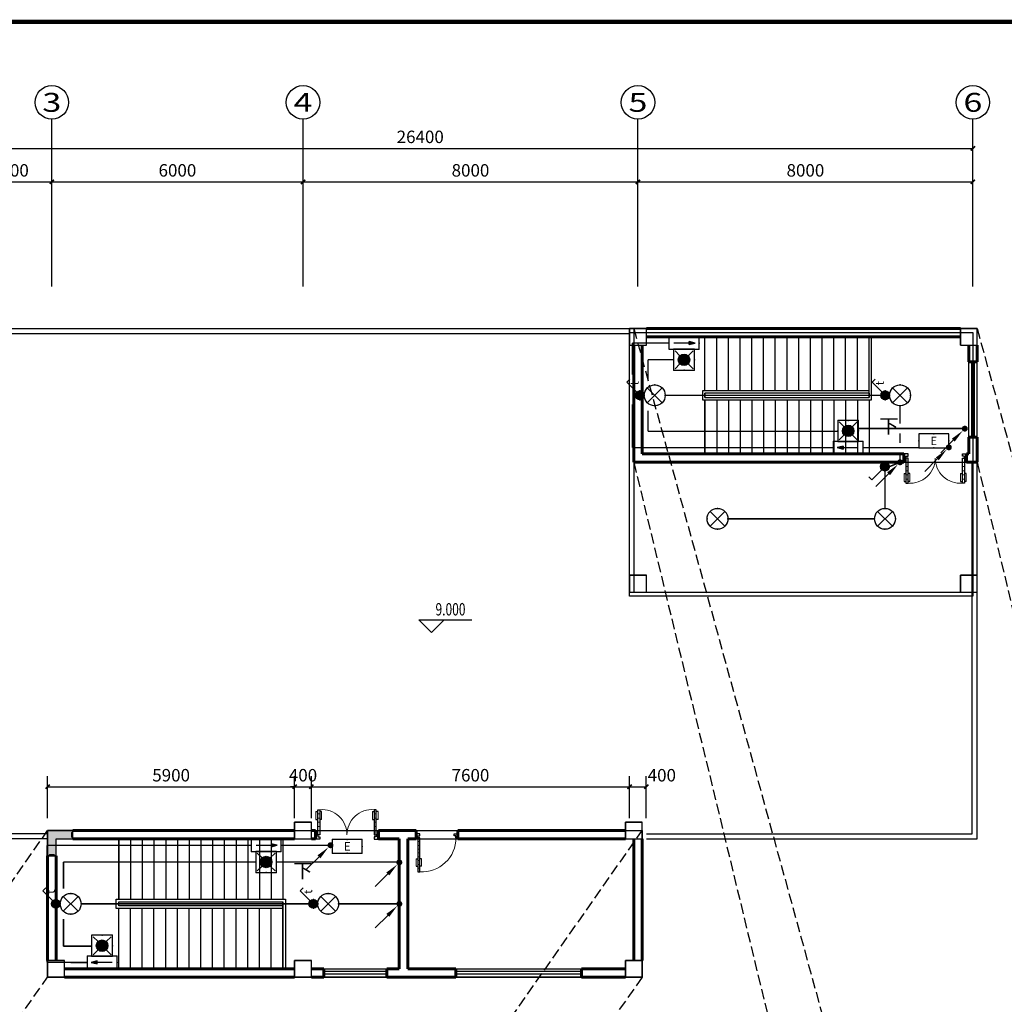
# Model space of a CAD drawing. Extents: x 881396 to 2188473, y 250936 to 1613514.
# Drawn here: x 913745 to 937262, y 418353 to 441878 of the extents above; entities that cross this region are included whole.
import ezdxf
from ezdxf.enums import TextEntityAlignment as Align

# ---------------------------------------------------------------- set-up
doc = ezdxf.new("R2010")
doc.units = 0
doc.header["$LTSCALE"] = 1000
doc.header["$MEASUREMENT"] = 0
doc.linetypes.add('CENTER2', pattern=[1.125, 0.75, -0.125, 0.125, -0.125])
doc.linetypes.add('DASH', pattern=[0.35, 0.25, -0.1])
for name, color, linetype in [('AXIS', 3, 'Continuous'), ('AXIS_TEXT', 7, 'Continuous'), ('COLUMN', 9, 'Continuous'), ('DIM_ELEV', 3, 'Continuous'), ('DIM_SYMB', 3, 'Continuous'), ('EQUIP-照明', 3, 'Continuous'), ('LWIRE', 4, 'Continuous'), ('PUB_DIM', 3, 'Continuous'), ('PUB_HATCH', 8, 'Continuous'), ('PUB_TITLE', 4, 'Continuous'), ('STAIR', 2, 'Continuous'), ('TEL_TEXT', 7, 'Continuous'), ('WINDOW', 4, 'Continuous'), ('WIRE-应急', 4, 'CENTER2'), ('WIRE-照明', 1, 'Continuous'), ('图层1', 7, 'Continuous')]:
    doc.layers.add(name, color=color, linetype=linetype)
doc.layers.add('WALL', color=9, linetype='Continuous', lineweight=60)
doc.styles.add('_TCH_AXIS', font='COMPLEX', dxfattribs={"bigfont": 'GBCBIG'})
doc.styles.add('_TCH_DIM', font='SIMPLEX', dxfattribs={"bigfont": 'GBCBIG'})
doc.styles.add('_TCH_DIM_T3', font='SIMPLEX', dxfattribs={"width": 0.705882, "bigfont": 'GBCBIG'})
doc.styles.add('_TEL_DIM', font='SIMPLEX', dxfattribs={"width": 0.8, "height": 3.5, "bigfont": 'HZTXT'})
doc.styles.add('COMPLEX', font='COMPLEX')
doc.styles.get("Standard").update_dxf_attribs({"font": 'gbenor.shx', "bigfont": 'gbcbig.shx'})
doc.dimstyles.new('_TCH_ARCH&&100', dxfattribs={"dimtxt": 297.5, "dimasz": 100, "dimexe": 250, "dimexo": 300, "dimgap": 126.25, "dimtad": 1, "dimdec": 0, "dimzin": 0, "dimdsep": 46, "dimtxsty": '_TCH_DIM_T3', "dimblk": 'ARCHTICK', "dimcen": 0.09, "dimclrt": 7, "dimazin": 2, "dimtfac": 1, "dimtdec": 0, "dimtix": 1, "dimtmove": 2, "dimatfit": 3, "dimfxl": 1, "dimtolj": 1, "dimtzin": 0, "dimarcsym": 0})

# ---------------------------------------------------------------- blocks, each defined once
blk = doc.blocks.new('_ArchTick')
at = {"color": 0, "linetype": 'ByBlock', "const_width": 0.4}
blk.add_lwpolyline([(-0.5, -0.5), (0.5, 0.5)], dxfattribs=at)
blk = doc.blocks.new('*D341')
at = {"layer": 'Defpoints', "color": 0}
for p in [(920312, 423551), (914412, 422503), (920312, 422503)]:
    blk.add_point(p, dxfattribs=at)
at = {"layer": 'PUB_DIM', "color": 0, "lineweight": -2}
for p, q in [((914412, 422803), (914412, 423801)), ((920312, 422803), (920312, 423801)), ((914412, 423551), (920312, 423551))]:
    blk.add_line(p, q, dxfattribs=at)
at = {"layer": 'PUB_DIM', "color": 0, "lineweight": -2, "xscale": 100, "yscale": 100, "zscale": 100, "rotation": 180}
blk.add_blockref('_ArchTick', (914412, 423551), dxfattribs=at)
at = {"layer": 'PUB_DIM', "color": 0, "lineweight": -2, "xscale": 100, "yscale": 100, "zscale": 100}
blk.add_blockref('_ArchTick', (920312, 423551), dxfattribs=at)
at = {"layer": 'PUB_DIM', "color": 7, "insert": (917362, 423826), "char_height": 297.5, "attachment_point": 5, "style": '_TCH_DIM_T3'}
blk.add_mtext('\\A1;5900', dxfattribs=at)
blk = doc.blocks.new('*D342')
at = {"layer": 'Defpoints', "color": 0}
for p in [(920712, 423551), (920312, 422503), (920712, 422503)]:
    blk.add_point(p, dxfattribs=at)
at = {"layer": 'PUB_DIM', "color": 0, "lineweight": -2}
for p, q in [((920312, 422803), (920312, 423801)), ((920712, 422803), (920712, 423801)), ((920312, 423551), (920212, 423551)), ((920312, 423551), (920712, 423551)), ((920712, 423551), (920812, 423551))]:
    blk.add_line(p, q, dxfattribs=at)
at = {"layer": 'PUB_DIM', "color": 0, "lineweight": -2, "xscale": 100, "yscale": 100, "zscale": 100}
blk.add_blockref('_ArchTick', (920312, 423551), dxfattribs=at)
at = {"layer": 'PUB_DIM', "color": 0, "lineweight": -2, "xscale": 100, "yscale": 100, "zscale": 100, "rotation": 180}
blk.add_blockref('_ArchTick', (920712, 423551), dxfattribs=at)
at = {"layer": 'PUB_DIM', "color": 7, "insert": (920512, 423826), "char_height": 297.5, "attachment_point": 5, "style": '_TCH_DIM_T3'}
blk.add_mtext('\\A1;400', dxfattribs=at)
blk = doc.blocks.new('*D343')
at = {"layer": 'Defpoints', "color": 0}
for p in [(928312, 423551), (920712, 422503), (928312, 422503)]:
    blk.add_point(p, dxfattribs=at)
at = {"layer": 'PUB_DIM', "color": 0, "lineweight": -2}
for p, q in [((920712, 422803), (920712, 423801)), ((928312, 422803), (928312, 423801)), ((920712, 423551), (928312, 423551))]:
    blk.add_line(p, q, dxfattribs=at)
at = {"layer": 'PUB_DIM', "color": 0, "lineweight": -2, "xscale": 100, "yscale": 100, "zscale": 100, "rotation": 180}
blk.add_blockref('_ArchTick', (920712, 423551), dxfattribs=at)
at = {"layer": 'PUB_DIM', "color": 0, "lineweight": -2, "xscale": 100, "yscale": 100, "zscale": 100}
blk.add_blockref('_ArchTick', (928312, 423551), dxfattribs=at)
at = {"layer": 'PUB_DIM', "color": 7, "insert": (924512, 423826), "char_height": 297.5, "attachment_point": 5, "style": '_TCH_DIM_T3'}
blk.add_mtext('\\A1;7600', dxfattribs=at)
blk = doc.blocks.new('*D344')
at = {"layer": 'Defpoints', "color": 0}
for p in [(928712, 423551), (928312, 422503), (928712, 422503)]:
    blk.add_point(p, dxfattribs=at)
at = {"layer": 'PUB_DIM', "color": 0, "lineweight": -2}
for p, q in [((928312, 422803), (928312, 423801)), ((928712, 422803), (928712, 423801)), ((928312, 423551), (928712, 423551))]:
    blk.add_line(p, q, dxfattribs=at)
at = {"layer": 'PUB_DIM', "color": 0, "lineweight": -2, "xscale": 100, "yscale": 100, "zscale": 100, "rotation": 180}
blk.add_blockref('_ArchTick', (928312, 423551), dxfattribs=at)
at = {"layer": 'PUB_DIM', "color": 0, "lineweight": -2, "xscale": 100, "yscale": 100, "zscale": 100}
blk.add_blockref('_ArchTick', (928712, 423551), dxfattribs=at)
at = {"layer": 'PUB_DIM', "color": 7, "insert": (929082, 423826), "char_height": 297.5, "attachment_point": 5, "style": '_TCH_DIM_T3'}
blk.add_mtext('\\A1;400', dxfattribs=at)
blk = doc.blocks.new('*D356')
at = {"layer": 'AXIS', "color": 0, "lineweight": -2}
for p, q in [((912512, 435803), (912512, 438253)), ((914512, 435803), (914512, 438253)), ((912512, 438003), (914512, 438003))]:
    blk.add_line(p, q, dxfattribs=at)
at = {"layer": 'Defpoints', "color": 0}
for p in [(914512, 438003), (912512, 435503), (914512, 435503)]:
    blk.add_point(p, dxfattribs=at)
at = {"layer": 'AXIS', "color": 0, "lineweight": -2, "xscale": 100, "yscale": 100, "zscale": 100, "rotation": 180}
blk.add_blockref('_ArchTick', (912512, 438003), dxfattribs=at)
at = {"layer": 'AXIS', "color": 0, "lineweight": -2, "xscale": 100, "yscale": 100, "zscale": 100}
blk.add_blockref('_ArchTick', (914512, 438003), dxfattribs=at)
at = {"layer": 'AXIS', "color": 7, "insert": (913512, 438278), "char_height": 297.5, "attachment_point": 5, "style": '_TCH_DIM_T3'}
blk.add_mtext('\\A1;2000', dxfattribs=at)
blk = doc.blocks.new('*D357')
at = {"layer": 'AXIS', "color": 0, "lineweight": -2}
for p, q in [((914512, 435803), (914512, 438253)), ((920512, 435803), (920512, 438253)), ((914512, 438003), (920512, 438003))]:
    blk.add_line(p, q, dxfattribs=at)
at = {"layer": 'Defpoints', "color": 0}
for p in [(920512, 438003), (914512, 435503), (920512, 435503)]:
    blk.add_point(p, dxfattribs=at)
at = {"layer": 'AXIS', "color": 0, "lineweight": -2, "xscale": 100, "yscale": 100, "zscale": 100, "rotation": 180}
blk.add_blockref('_ArchTick', (914512, 438003), dxfattribs=at)
at = {"layer": 'AXIS', "color": 0, "lineweight": -2, "xscale": 100, "yscale": 100, "zscale": 100}
blk.add_blockref('_ArchTick', (920512, 438003), dxfattribs=at)
at = {"layer": 'AXIS', "color": 7, "insert": (917512, 438278), "char_height": 297.5, "attachment_point": 5, "style": '_TCH_DIM_T3'}
blk.add_mtext('\\A1;6000', dxfattribs=at)
blk = doc.blocks.new('*D358')
at = {"layer": 'AXIS', "color": 0, "lineweight": -2}
for p, q in [((920512, 435803), (920512, 438253)), ((928512, 435803), (928512, 438253)), ((920512, 438003), (928512, 438003))]:
    blk.add_line(p, q, dxfattribs=at)
at = {"layer": 'Defpoints', "color": 0}
for p in [(928512, 438003), (920512, 435503), (928512, 435503)]:
    blk.add_point(p, dxfattribs=at)
at = {"layer": 'AXIS', "color": 0, "lineweight": -2, "xscale": 100, "yscale": 100, "zscale": 100, "rotation": 180}
blk.add_blockref('_ArchTick', (920512, 438003), dxfattribs=at)
at = {"layer": 'AXIS', "color": 0, "lineweight": -2, "xscale": 100, "yscale": 100, "zscale": 100}
blk.add_blockref('_ArchTick', (928512, 438003), dxfattribs=at)
at = {"layer": 'AXIS', "color": 7, "insert": (924512, 438278), "char_height": 297.5, "attachment_point": 5, "style": '_TCH_DIM_T3'}
blk.add_mtext('\\A1;8000', dxfattribs=at)
blk = doc.blocks.new('*D359')
at = {"layer": 'AXIS', "color": 0, "lineweight": -2}
for p, q in [((928512, 435803), (928512, 438253)), ((936512, 435803), (936512, 438253)), ((928512, 438003), (936512, 438003))]:
    blk.add_line(p, q, dxfattribs=at)
at = {"layer": 'Defpoints', "color": 0}
for p in [(936512, 438003), (928512, 435503), (936512, 435503)]:
    blk.add_point(p, dxfattribs=at)
at = {"layer": 'AXIS', "color": 0, "lineweight": -2, "xscale": 100, "yscale": 100, "zscale": 100, "rotation": 180}
blk.add_blockref('_ArchTick', (928512, 438003), dxfattribs=at)
at = {"layer": 'AXIS', "color": 0, "lineweight": -2, "xscale": 100, "yscale": 100, "zscale": 100}
blk.add_blockref('_ArchTick', (936512, 438003), dxfattribs=at)
at = {"layer": 'AXIS', "color": 7, "insert": (932512, 438278), "char_height": 297.5, "attachment_point": 5, "style": '_TCH_DIM_T3'}
blk.add_mtext('\\A1;8000', dxfattribs=at)
blk = doc.blocks.new('*D360')
at = {"layer": 'AXIS', "color": 0, "lineweight": -2}
for p, q in [((910112, 435803), (910112, 439053)), ((936512, 435803), (936512, 439053)), ((910112, 438803), (936512, 438803))]:
    blk.add_line(p, q, dxfattribs=at)
at = {"layer": 'Defpoints', "color": 0}
for p in [(936512, 438803), (910112, 435503), (936512, 435503)]:
    blk.add_point(p, dxfattribs=at)
at = {"layer": 'AXIS', "color": 0, "lineweight": -2, "xscale": 100, "yscale": 100, "zscale": 100, "rotation": 180}
blk.add_blockref('_ArchTick', (910112, 438803), dxfattribs=at)
at = {"layer": 'AXIS', "color": 0, "lineweight": -2, "xscale": 100, "yscale": 100, "zscale": 100}
blk.add_blockref('_ArchTick', (936512, 438803), dxfattribs=at)
at = {"layer": 'AXIS', "color": 7, "insert": (923312, 439078), "char_height": 297.5, "attachment_point": 5, "style": '_TCH_DIM_T3'}
blk.add_mtext('\\A1;26400', dxfattribs=at)
blk = doc.blocks.new('$DorLib2D$00000012')
at = {"lineweight": 13}
for p, q in [((-0.495, 0.372), (-0.495, 0.243)), ((-0.467, 0.333), (-0.433, 0.333)), ((-0.405, 0.372), (-0.405, 0.243)), ((0.405, 0.372), (0.405, 0.243)), ((0.467, 0.333), (0.433, 0.333)), ((0.495, 0.372), (0.495, 0.243)), ((-0.467, 0.267), (-0.433, 0.267)), ((-0.467, 0.2), (-0.433, 0.2)), ((0.467, 0.267), (0.433, 0.267)), ((0.467, 0.2), (0.433, 0.2)), ((-0.467, 0.133), (-0.433, 0.133)), ((-0.467, 0.067), (-0.433, 0.067)), ((0.467, 0.133), (0.433, 0.133)), ((0.467, 0.067), (0.433, 0.067))]:
    blk.add_line(p, q, dxfattribs=at)
for p, q in [((-0.495, 0.372), (-0.467, 0.372)), ((-0.467, 0), (-0.467, 0.4)), ((-0.467, 0), (-0.467, 0.4)), ((-0.467, 0.4), (-0.433, 0.4)), ((-0.467, 0), (-0.467, 0.4)), ((-0.433, 0.4), (-0.433, 0)), ((-0.433, 0.4), (-0.433, 0)), ((-0.405, 0.372), (-0.433, 0.372)), ((0.405, 0.372), (0.433, 0.372)), ((0.433, 0.4), (0.433, 0)), ((0.467, 0.4), (0.433, 0.4)), ((0.467, 0), (0.467, 0.4)), ((0.495, 0.372), (0.467, 0.372)), ((-0.495, 0.243), (-0.467, 0.243)), ((-0.405, 0.243), (-0.433, 0.243)), ((0.405, 0.243), (0.433, 0.243)), ((0.495, 0.243), (0.467, 0.243)), ((-0.5, 0), (-0.467, 0)), ((-0.5, -0.067), (-0.5, 0)), ((-0.5, -0.067), (-0.5, 0)), ((-0.467, 0), (-0.467, -0.033)), ((-0.433, 0), (-0.467, 0)), ((-0.433, 0), (-0.467, 0)), ((-0.467, 0), (-0.467, -0.033)), ((-0.433, 0), (-0.467, 0)), ((0.433, 0), (0.467, 0)), ((0.467, 0), (0.467, -0.033)), ((0.5, 0), (0.467, 0)), ((0.5, -0.067), (0.5, 0)), ((-0.433, -0.067), (-0.5, -0.067)), ((-0.467, -0.033), (-0.433, -0.033)), ((-0.433, -0.033), (-0.433, -0.067)), ((0.467, -0.033), (0.433, -0.033)), ((0.433, -0.033), (0.433, -0.067)), ((0.433, -0.067), (0.5, -0.067))]:
    blk.add_line(p, q)
for centre, start, end in [((-0.4, 0.001), 359.8007, 94.7805), ((0.4, 0.001), 85.2195, 180.1993)]:
    blk.add_arc(centre, 0.4, start, end, dxfattribs=at)
blk = doc.blocks.new('_FZH')
blk.add_lwpolyline([(-0.5, -0.5), (0.5, -0.5), (0.5, 0.5), (-0.5, 0.5)], close=True)
at = {"layer": '图层1'}
for p, q in [((-0.5, 0.5), (0.5, 0.5)), ((-0.5, -0.5), (-0.5, 0.5)), ((0.5, -0.5), (0.5, 0.5)), ((-0.5, -0.5), (0.5, -0.5))]:
    blk.add_line(p, q, dxfattribs=at)
blk = doc.blocks.new('$TCHSYS$WIN2D')
for p, q in [((-0.5, 0.5), (0.5, 0.5)), ((-0.5, 0.5), (-0.5, -0.5)), ((0.5, 0.5), (0.5, -0.5)), ((0.5, 0.1667), (-0.5, 0.1667)), ((0.5, -0.1667), (-0.5, -0.1667)), ((-0.5, -0.5), (0.5, -0.5))]:
    blk.add_line(p, q)
blk = doc.blocks.new('_AXISO')
blk.add_circle((0, 0), 0.5)
at = {"layer": 'AXIS_TEXT', "style": 'COMPLEX', "width": 1.041667}
blk.add_attdef('A', text='', height=0.56, dxfattribs=at).set_placement((-0.25, -0.28), (0.25, -0.28), align=Align.FIT)
blk = doc.blocks.new('$DorLib2D$00000010')
at = {"lineweight": 13}
for p, q in [((0.371, 0.753), (0.371, 0.578)), ((0.455, 0.797), (0.41, 0.797)), ((0.455, 0.707), (0.41, 0.707)), ((0.494, 0.753), (0.494, 0.578)), ((0.455, 0.616), (0.41, 0.616)), ((0.455, 0.525), (0.41, 0.525)), ((0.455, 0.434), (0.41, 0.434)), ((0.455, 0.343), (0.41, 0.343)), ((0.455, 0.253), (0.41, 0.253)), ((0.455, 0.162), (0.41, 0.162))]:
    blk.add_line(p, q, dxfattribs=at)
for p, q in [((0.371, 0.753), (0.41, 0.753)), ((0.41, 0.888), (0.41, 0.071)), ((0.455, 0.888), (0.41, 0.888)), ((0.455, 0.071), (0.455, 0.888)), ((0.494, 0.753), (0.455, 0.753)), ((0.371, 0.578), (0.41, 0.578)), ((0.494, 0.578), (0.455, 0.578)), ((-0.498, 0.071), (-0.453, 0.071)), ((-0.498, -0.02), (-0.498, 0.071)), ((-0.453, 0.071), (-0.453, 0.026)), ((-0.453, 0.026), (-0.407, 0.026)), ((-0.407, 0.026), (-0.407, -0.02)), ((0.41, 0.071), (0.455, 0.071)), ((0.41, 0.026), (0.41, -0.02)), ((0.455, 0.026), (0.41, 0.026)), ((0.501, 0.071), (0.455, 0.071)), ((0.455, 0.071), (0.455, 0.026)), ((0.501, -0.02), (0.501, 0.071)), ((-0.407, -0.02), (-0.498, -0.02)), ((-0.498, -0.02), (-0.498, -0.02)), ((0.41, -0.02), (0.501, -0.02)), ((0.501, -0.02), (0.501, -0.02))]:
    blk.add_line(p, q)
blk.add_arc((0.364, 0.072), 0.817, 86.8152, 180.0885, dxfattribs=at)
blk = doc.blocks.new('$equip$00002539')
for p, q in [((-0.354, 0.354), (0.354, -0.354)), ((0.354, 0.354), (-0.354, -0.354))]:
    blk.add_line(p, q)
at = {"const_width": 0.04}
blk.add_lwpolyline([(-0.5, 0, 1), (0.5, 0, 1), (-0.5, 0, 0.911406)], format="xyb", dxfattribs=at)
blk.add_circle((0, 0), 0.5)
for p in [(0, 0.5), (-0.5, 0), (0.5, 0), (0, -0.5)]:
    blk.add_point(p)
at = {"color": 7, "style": '_TEL_DIM', "flags": 1}
blk.add_attdef('A', text='', height=0.00002, dxfattribs=at).set_placement((0, 0), align=Align.MIDDLE_CENTER)
blk = doc.blocks.new('$equip$00001822')
for p, q in [((0.147, 0.356), (0.625, 0.833)), ((0.625, 0.833), (0.766, 0.692))]:
    blk.add_line(p, q)
blk.add_circle((0, 0.208), 0.208)
for p in [(-0.208, 0.208), (-0.015, 0.001), (0, 0.417), (0.208, 0.208)]:
    blk.add_point(p)
for points in [[(-0.18, 0.313), (0.18, 0.313), (-0.208, 0.208), (0.208, 0.208)], [(-0.18, 0.104), (0.18, 0.104), (-0.208, 0.208), (0.208, 0.208)], [(-0.104, 0.389), (0.104, 0.389), (-0.18, 0.313), (0.18, 0.313)], [(-0.104, 0.028), (0.104, 0.028), (-0.18, 0.104), (0.18, 0.104)], [(0, 0.417), (0, 0.417), (-0.104, 0.389), (0.104, 0.389)], [(0, 0), (0, 0), (-0.104, 0.028), (0.104, 0.028)]]:
    blk.add_solid(points)
at = {"color": 7, "style": '_TEL_DIM'}
blk.add_attdef('$TEXT$', text='', height=0.4, dxfattribs=at).set_placement((0.581, 0.465), align=Align.MIDDLE_CENTER)
at = {"color": 7, "style": '_TEL_DIM', "flags": 1}
blk.add_attdef('A', text='', height=0.00002, dxfattribs=at).set_placement((0, 0), align=Align.MIDDLE_CENTER)
blk = doc.blocks.new('$equip$00002534')
for p, q in [((-0.72, 0.66), (-0.72, 0)), ((0.72, 0.66), (-0.72, 0.66)), ((0.72, 0), (0.72, 0.66)), ((-0.72, 0), (0.72, 0))]:
    blk.add_line(p, q)
at = {"const_width": 0.04}
blk.add_lwpolyline([(-0.72, 0.66), (-0.72, 0), (0.72, 0), (0.72, 0.66), (-0.72, 0.66), (-0.72, 0)], dxfattribs=at)
for p in [(0, 0.66), (-0.72, 0.33), (0, 0), (0.72, 0.33)]:
    blk.add_point(p)
at = {"color": 7, "style": '_TEL_DIM'}
blk.add_attdef('$TEXT$', text='', height=0.4, dxfattribs=at).set_placement((0, 0.33), align=Align.MIDDLE_CENTER)
at = {"color": 7, "style": '_TEL_DIM', "flags": 1}
blk.add_attdef('A', text='', height=0.00002, dxfattribs=at).set_placement((0, 0), align=Align.MIDDLE_CENTER)
blk = doc.blocks.new('$equip$00002540')
blk.add_hatch(color=256).paths.add_polyline_path([(0.24, 0.372), (0.24, 0.228), (0.528, 0.3)])
for p, q in [((-0.72, 0.6), (-0.72, 0)), ((0.72, 0.6), (-0.72, 0.6)), ((0.72, 0), (0.72, 0.6)), ((-0.72, 0), (0.72, 0)), ((0.24, 0.372), (0.24, 0.228)), ((0.528, 0.3), (0.24, 0.372)), ((0.24, 0.228), (0.528, 0.3))]:
    blk.add_line(p, q)
at = {"color": 7}
blk.add_line((-0.48, 0.3), (0.48, 0.3), dxfattribs=at)
at = {"const_width": 0.04}
blk.add_lwpolyline([(-0.72, 0.6), (-0.72, 0), (0.72, 0), (0.72, 0.6), (-0.72, 0.6), (-0.72, 0)], dxfattribs=at)
for p in [(0, 0.6), (-0.72, 0.3), (0, 0), (0.72, 0.3)]:
    blk.add_point(p)
at = {"color": 7, "style": '_TEL_DIM', "flags": 1}
blk.add_attdef('A', text='', height=0.00002, dxfattribs=at).set_placement((0, 0), align=Align.MIDDLE_CENTER)
blk = doc.blocks.new('$equip$00002604')
blk.add_hatch(color=256).paths.add_polyline_path([(0.275, 0.5, 1), (-0.274, 0.5, 1)])
for p, q in [((-0.429, 0.929), (-0.194, 0.694)), ((0.194, 0.694), (0.429, 0.929)), ((-0.429, 0.071), (-0.194, 0.306)), ((0.194, 0.306), (0.429, 0.071))]:
    blk.add_line(p, q)
at = {"const_width": 0.04}
blk.add_lwpolyline([(-0.5, 1), (-0.5, 0), (0.5, 0), (0.5, 1), (-0.5, 1), (-0.5, 0)], dxfattribs=at)
blk.add_lwpolyline([(-0.5, 1), (-0.5, 0), (0.5, 0), (0.5, 1)], close=True)
blk.add_circle((0, 0.5), 0.275)
for p in [(0, 1), (-0.5, 0.5), (0.5, 0.5), (0, 0)]:
    blk.add_point(p)
at = {"color": 7, "style": '_TEL_DIM', "flags": 1}
blk.add_attdef('A', text='', height=0.000025, dxfattribs=at).set_placement((0, 0), align=Align.MIDDLE_CENTER)
blk = doc.blocks.new('$equip$00002541')
blk.add_hatch(color=256).paths.add_polyline_path([(-0.24, 0.372), (-0.528, 0.3), (-0.24, 0.228)])
for p, q in [((-0.72, 0.6), (-0.72, 0)), ((0.72, 0.6), (-0.72, 0.6)), ((0.72, 0), (0.72, 0.6)), ((-0.72, 0), (0.72, 0)), ((-0.24, 0.372), (-0.528, 0.3)), ((-0.528, 0.3), (-0.24, 0.228)), ((-0.24, 0.372), (-0.24, 0.228))]:
    blk.add_line(p, q)
at = {"color": 7}
blk.add_line((-0.48, 0.3), (0.48, 0.3), dxfattribs=at)
at = {"const_width": 0.04}
blk.add_lwpolyline([(-0.72, 0.6), (-0.72, 0), (0.72, 0), (0.72, 0.6), (-0.72, 0.6), (-0.72, 0)], dxfattribs=at)
for p in [(0, 0.6), (-0.72, 0.3), (0, 0), (0.72, 0.3)]:
    blk.add_point(p)
at = {"color": 7, "style": '_TEL_DIM', "flags": 1}
blk.add_attdef('A', text='', height=0.00002, dxfattribs=at).set_placement((0, 0), align=Align.MIDDLE_CENTER)
blk = doc.blocks.new('$equip$00001962')
for p, q in [((0.147, 0.356), (0.625, 0.833)), ((0.625, 0.833), (0.766, 0.692))]:
    blk.add_line(p, q)
blk.add_circle((0, 0.208), 0.208)
for p in [(-0.208, 0.208), (0, 0.417), (0, 0), (0.208, 0.208)]:
    blk.add_point(p)
for points in [[(-0.18, 0.313), (0.18, 0.313), (-0.208, 0.208), (0.208, 0.208)], [(-0.18, 0.104), (0.18, 0.104), (-0.208, 0.208), (0.208, 0.208)], [(-0.104, 0.389), (0.104, 0.389), (-0.18, 0.313), (0.18, 0.313)], [(-0.104, 0.028), (0.104, 0.028), (-0.18, 0.104), (0.18, 0.104)], [(0, 0.417), (0, 0.417), (-0.104, 0.389), (0.104, 0.389)], [(0, 0), (0, 0), (-0.104, 0.028), (0.104, 0.028)]]:
    blk.add_solid(points)
at = {"layer": 'TEL_TEXT', "style": '_TEL_DIM', "flags": 1}
blk.add_attdef('A', text='', height=0.00002, dxfattribs=at).set_placement((0, 0), align=Align.MIDDLE_CENTER)
blk = doc.blocks.new('$TelecSys$00000081')
for p, q in [((0.104, 0.104), (0.104, 0.104)), ((-0.104, -0.104), (-0.104, -0.104)), ((-1.15, -1.15), (-0.55, -0.55))]:
    blk.add_line(p, q)
at = {"const_width": 0.142}
blk.add_lwpolyline([(0.071, 0, 1), (-0.071, 0, 1)], format="xyb", close=True, dxfattribs=at)
blk.add_solid([(-0.62, -0.48), (-0.48, -0.62), (-0.1, -0.1)])
at = {"width": 0.8, "flags": 9}
blk.add_attdef('A', (0, 0), '', height=0.00002, rotation=180, dxfattribs=at)

msp = doc.modelspace()

# ---------------------------------------------------------------- hatches: boundary and pattern name
at = {"layer": 'COLUMN'}
for points in [[(914412.4, 422502.6), (914412.4, 421902.6), (914452.4, 421942.6), (914452.4, 422462.6)], [(915012.4, 422502.6), (914412.4, 422502.6), (914452.4, 422462.6), (914972.4, 422462.6)], [(914612.4, 421902.6), (914612.4, 422302.6), (914572.4, 422342.6), (914572.4, 421942.6)], [(914612.4, 422302.6), (915012.4, 422302.6), (914972.4, 422342.6), (914572.4, 422342.6)], [(915012.4, 422302.6), (915012.4, 422502.6), (914972.4, 422462.6), (914972.4, 422342.6)], [(914412.4, 421902.6), (914612.4, 421902.6), (914572.4, 421942.6), (914452.4, 421942.6)]]:
    msp.add_hatch(color=251, dxfattribs=at).paths.add_polyline_path(points)
at = {"layer": 'PUB_HATCH'}
msp.add_hatch(color=251, dxfattribs=at).paths.add_polyline_path([(914412.4, 422502.6), (914412.4, 421902.6), (914612.4, 421902.6), (914612.4, 422302.6), (915012.4, 422302.6), (915012.4, 422502.6)])

# ---------------------------------------------------------------- linework, layer by layer
at = {"layer": 'AXIS', "color": 251}
for p, q in [((914512.4, 435502.6), (914512.4, 439502.6)), ((920512.4, 435502.6), (920512.4, 439502.6)), ((928512.4, 435502.6), (928512.4, 439502.6)), ((936512.4, 435502.6), (936512.4, 439502.6))]:
    msp.add_line(p, q, dxfattribs=at)
at = {"layer": 'COLUMN', "color": 251}
for p, q in [((914412.4, 422502.6), (914412.4, 421902.6)), ((915012.4, 422502.6), (914412.4, 422502.6)), ((914612.4, 421902.6), (914612.4, 422302.6)), ((914612.4, 422302.6), (915012.4, 422302.6)), ((915012.4, 422302.6), (915012.4, 422502.6)), ((914412.4, 421902.6), (914612.4, 421902.6))]:
    msp.add_line(p, q, dxfattribs=at)
at = {"layer": 'DIM_ELEV', "color": 251}
for p, q in [((923581, 427237.2), (923281, 427537.2)), ((923281, 427537.2), (924547, 427537.2)), ((923581, 427237.2), (923881, 427537.2))]:
    msp.add_line(p, q, dxfattribs=at)
at = {"layer": 'DIM_SYMB', "color": 251}
for points in [[(934172.4, 432177.6, 0, 0, 0), (929362.4, 432177.6, 0, 0, 0), (929362.4, 433627.6, 0, 0, 0), (933592.4, 433627.6, 80, 0, 0), (933892.4, 433627.6, 0, 0, 0)], [(920172.4, 421552.6, 0, 0, 0), (915362.4, 421552.6, 0, 0, 0), (915362.4, 419952.6, 0, 0, 0), (919592.4, 419952.6, 80, 0, 0), (919892.4, 419952.6, 0, 0, 0)]]:
    msp.add_lwpolyline(points, format="xyseb", dxfattribs=at)
at = {"layer": 'PUB_TITLE', "const_width": 100}
msp.add_lwpolyline([(902996, 401827.8), (958896, 401827.8), (958896, 441827.8), (902996, 441827.8)], close=True, dxfattribs=at)
at = {"layer": 'STAIR', "color": 251}
for p, q in [((930112.4, 434302.6), (928712.4, 434302.6)), ((934032.4, 434302.6), (930112.4, 434302.6)), ((930112.4, 433012.6), (930112.4, 434302.6)), ((930112.4, 433012.6), (930112.4, 434302.6)), ((930392.4, 433012.6), (930392.4, 434302.6)), ((930672.4, 433012.6), (930672.4, 434302.6)), ((930952.4, 433012.6), (930952.4, 434302.6)), ((931232.4, 433012.6), (931232.4, 434302.6)), ((931512.4, 433012.6), (931512.4, 434302.6)), ((931792.4, 433012.6), (931792.4, 434302.6)), ((932072.4, 433012.6), (932072.4, 434302.6)), ((932352.4, 433012.6), (932352.4, 434302.6)), ((932632.4, 433012.6), (932632.4, 434302.6)), ((932912.4, 433012.6), (932912.4, 434302.6)), ((933192.4, 433012.6), (933192.4, 434302.6)), ((933472.4, 433012.6), (933472.4, 434302.6)), ((933752.4, 433012.6), (933752.4, 434302.6)), ((934032.4, 433012.6), (934032.4, 434302.6)), ((934032.4, 432852.6), (934032.4, 434302.6)), ((934032.4, 434302.6), (934092.4, 434302.6)), ((934092.4, 432792.6), (934092.4, 434302.6)), ((928612.4, 434102.6), (928612.4, 431502.6)), ((934032.4, 433012.6), (930052.4, 433012.6)), ((930052.4, 433012.6), (930052.4, 432792.6)), ((934032.4, 432952.6), (930112.4, 432952.6)), ((934032.4, 432952.6), (930112.4, 432952.6)), ((930112.4, 432952.6), (930112.4, 432852.6)), ((930112.4, 432852.6), (930112.4, 432952.6)), ((934032.4, 432952.6), (934032.4, 433012.6)), ((934032.4, 432952.6), (934032.4, 433012.6)), ((934032.4, 432952.6), (934032.4, 432852.6)), ((930052.4, 432792.6), (934092.4, 432792.6)), ((930112.4, 432852.6), (934032.4, 432852.6)), ((930112.4, 432852.6), (934032.4, 432852.6)), ((930112.4, 432792.6), (930112.4, 431502.6)), ((930112.4, 431502.6), (930112.4, 432792.6)), ((930392.4, 432792.6), (930392.4, 431502.6)), ((930672.4, 432792.6), (930672.4, 431502.6)), ((930952.4, 432792.6), (930952.4, 431502.6)), ((931232.4, 432792.6), (931232.4, 431502.6)), ((931512.4, 432792.6), (931512.4, 431502.6)), ((931792.4, 432792.6), (931792.4, 431502.6)), ((932072.4, 432792.6), (932072.4, 431502.6)), ((932352.4, 432792.6), (932352.4, 431502.6)), ((932632.4, 432792.6), (932632.4, 431502.6)), ((932912.4, 432792.6), (932912.4, 431502.6)), ((933192.4, 432792.6), (933192.4, 431502.6)), ((933472.4, 432792.6), (933472.4, 431502.6)), ((933752.4, 432792.6), (933752.4, 431502.6)), ((934032.4, 432792.6), (934032.4, 431502.6)), ((928612.4, 431502.6), (930112.4, 431502.6)), ((930112.4, 431502.6), (934032.4, 431502.6)), ((916112.4, 422302.6), (915012.4, 422302.6)), ((916112.4, 422302.6), (920032.4, 422302.6)), ((916112.4, 422302.6), (916112.4, 420862.6)), ((916112.4, 420862.6), (916112.4, 422302.6)), ((916392.4, 422302.6), (916392.4, 420862.6)), ((916672.4, 422302.6), (916672.4, 420862.6)), ((916952.4, 422302.6), (916952.4, 420862.6)), ((917232.4, 422302.6), (917232.4, 420862.6)), ((917512.4, 422302.6), (917512.4, 420862.6)), ((917792.4, 422302.6), (917792.4, 420862.6)), ((918072.4, 422302.6), (918072.4, 420862.6)), ((918352.4, 422302.6), (918352.4, 420862.6)), ((918632.4, 422302.6), (918632.4, 420862.6)), ((918912.4, 422302.6), (918912.4, 420862.6)), ((919192.4, 422302.6), (919192.4, 420862.6)), ((919472.4, 422302.6), (919472.4, 420862.6)), ((919752.4, 422302.6), (919752.4, 420862.6)), ((920032.4, 422302.6), (920032.4, 420862.6)), ((914612.4, 421902.6), (914612.4, 419402.6)), ((916052.4, 420642.6), (916052.4, 420862.6)), ((916052.4, 420862.6), (920092.4, 420862.6)), ((920032.4, 420642.6), (916052.4, 420642.6)), ((916112.4, 420802.6), (920032.4, 420802.6)), ((916112.4, 420702.6), (916112.4, 420802.6)), ((916112.4, 420802.6), (920032.4, 420802.6)), ((916112.4, 420702.6), (916112.4, 420802.6)), ((920032.4, 420702.6), (916112.4, 420702.6)), ((920032.4, 420702.6), (916112.4, 420702.6)), ((916112.4, 419202.6), (916112.4, 420642.6)), ((916112.4, 419202.6), (916112.4, 420642.6)), ((916392.4, 419202.6), (916392.4, 420642.6)), ((916672.4, 419202.6), (916672.4, 420642.6)), ((916952.4, 419202.6), (916952.4, 420642.6)), ((917232.4, 419202.6), (917232.4, 420642.6)), ((917512.4, 419202.6), (917512.4, 420642.6)), ((917792.4, 419202.6), (917792.4, 420642.6)), ((918072.4, 419202.6), (918072.4, 420642.6)), ((918352.4, 419202.6), (918352.4, 420642.6)), ((918632.4, 419202.6), (918632.4, 420642.6)), ((918912.4, 419202.6), (918912.4, 420642.6)), ((919192.4, 419202.6), (919192.4, 420642.6)), ((919472.4, 419202.6), (919472.4, 420642.6)), ((919752.4, 419202.6), (919752.4, 420642.6)), ((920032.4, 420802.6), (920032.4, 419202.6)), ((920032.4, 420702.6), (920032.4, 420802.6)), ((920032.4, 420642.6), (920032.4, 420702.6)), ((920032.4, 420642.6), (920032.4, 420702.6)), ((920032.4, 419202.6), (920032.4, 420642.6)), ((920092.4, 420862.6), (920092.4, 419202.6)), ((914812.4, 419202.6), (916112.4, 419202.6)), ((920032.4, 419202.6), (916112.4, 419202.6)), ((920092.4, 419202.6), (920032.4, 419202.6))]:
    msp.add_line(p, q, dxfattribs=at)
at = {"layer": 'WALL', "color": 251}
for p, q in [((928712.4, 434502.6), (936212.4, 434502.6)), ((928712.4, 434302.6), (936212.4, 434302.6)), ((928412.4, 431302.6), (928412.4, 434102.6)), ((928612.4, 431502.6), (928612.4, 434102.6)), ((936412.4, 434102.6), (936412.4, 433702.6)), ((936612.4, 433702.6), (936612.4, 434102.6)), ((936412.4, 433702.6), (936612.4, 433702.6)), ((936612.4, 431902.6), (936412.4, 431902.6)), ((936412.4, 431902.6), (936412.4, 431502.6)), ((936612.4, 431302.6), (936612.4, 431902.6)), ((934862.4, 431502.6), (928612.4, 431502.6)), ((934862.4, 431302.6), (934862.4, 431502.6)), ((936412.4, 431502.6), (936362.4, 431502.6)), ((936362.4, 431502.6), (936362.4, 431302.6)), ((928412.4, 431302.6), (934862.4, 431302.6)), ((936362.4, 431302.6), (936612.4, 431302.6)), ((915012.4, 422502.6), (920312.4, 422502.6)), ((915012.4, 422302.6), (920312.4, 422302.6)), ((920812.4, 422502.6), (920712.4, 422502.6)), ((920712.4, 422302.6), (920812.4, 422302.6)), ((920812.4, 422302.6), (920812.4, 422502.6)), ((922912.4, 422502.6), (922312.4, 422502.6)), ((922312.4, 422502.6), (922312.4, 422302.6)), ((922312.4, 422302.6), (922812.4, 422302.6)), ((922812.4, 419202.6), (922812.4, 422302.6)), ((923212.4, 422502.6), (922912.4, 422502.6)), ((923012.4, 419202.6), (923012.4, 422302.6)), ((923012.4, 422302.6), (923212.4, 422302.6)), ((923212.4, 422302.6), (923212.4, 422502.6)), ((928212.4, 422502.6), (924212.4, 422502.6)), ((924212.4, 422502.6), (924212.4, 422302.6)), ((924212.4, 422302.6), (928212.4, 422302.6)), ((928412.4, 419402.6), (928412.4, 422302.6)), ((928612.4, 419402.6), (928612.4, 422302.6)), ((914412.4, 419402.6), (914412.4, 421902.6)), ((914612.4, 419402.6), (914612.4, 421902.6)), ((914812.4, 419202.6), (920312.4, 419202.6)), ((914812.4, 419002.6), (920312.4, 419002.6)), ((921012.4, 419202.6), (920712.4, 419202.6)), ((920712.4, 419002.6), (921012.4, 419002.6)), ((921012.4, 419002.6), (921012.4, 419202.6)), ((922812.4, 419202.6), (922512.4, 419202.6)), ((922512.4, 419202.6), (922512.4, 419002.6)), ((922512.4, 419002.6), (922912.4, 419002.6)), ((922912.4, 419002.6), (924162.4, 419002.6)), ((924162.4, 419202.6), (923012.4, 419202.6)), ((924162.4, 419002.6), (924162.4, 419202.6)), ((928212.4, 419202.6), (927162.4, 419202.6)), ((927162.4, 419202.6), (927162.4, 419002.6)), ((927162.4, 419002.6), (928212.4, 419002.6))]:
    msp.add_line(p, q, dxfattribs=at)
at = {"layer": 'WINDOW', "color": 251}
for p, q in [((934862.4, 431302.6), (936362.4, 431302.6)), ((920812.4, 422502.6), (922312.4, 422502.6))]:
    msp.add_line(p, q, dxfattribs=at)
at = {"layer": 'WIRE-应急', "linetype": 'CENTER2', "const_width": 35}
for points in [[(928381.1, 433398.3), (928381.1, 434151.8)], [(928381.1, 434151.8), (929252.4, 434151.8)], [(929362.4, 433752.6), (928750.8, 433752.6)], [(928750.8, 433752.6), (928750.8, 433265.1)], [(928381.1, 431652.6), (928381.1, 432685.9)], [(928750.8, 432540.1), (928750.8, 432041.5)], [(928750.8, 432041.5), (933282.4, 432041.5)], [(936283.6, 432110.4), (933782.4, 432110.4)], [(933172.4, 431652.6), (928381.1, 431652.6)], [(933892.4, 431652.6), (935212.8, 431652.6)], [(919272.4, 422152.6), (914397.4, 422152.6)], [(914397.4, 422152.6), (914397.4, 421248.3)], [(921208.3, 422153.1), (919992.4, 422152.6)], [(919382.4, 421752.6), (914790.5, 421752.6)], [(914790.5, 421752.6), (914790.5, 421115.1)], [(919882.4, 421752.6), (922812.4, 421752.6)], [(914397.4, 420535.9), (914397.4, 419353.7)], [(914790.5, 420390.1), (914790.5, 419740.5)], [(914790.5, 419740.5), (915462.4, 419740.5)], [(914397.4, 419353.7), (915352.4, 419352.6)]]:
    msp.add_lwpolyline(points, dxfattribs=at)
at = {"layer": 'WIRE-照明', "linetype": 'Continuous', "const_width": 35}
for points in [[(929162.4, 432902.6), (934314.1, 432902.6)], [(934772.4, 432652.6), (934772.4, 432222.9)], [(934772.4, 431997.9), (934772.4, 431765.1)], [(934772.4, 431540.1), (934772.4, 431302.6)], [(934772.4, 431302.6), (934516.6, 431198.4)], [(934412.4, 430202.6), (934412.4, 431094.2)], [(930662.4, 429952.6), (934162.4, 429952.6)], [(920654.1, 420752.6), (915212.4, 420752.6)], [(921362.4, 420752.6), (922812.4, 420752.6)]]:
    msp.add_lwpolyline(points, dxfattribs=at)
at = {"layer": '图层1', "color": 251}
for points in [[(914412.4, 422302.6), (912412.4, 422302.6), (912412.4, 434502.6), (928312.4, 434502.6)], [(914412.4, 422422.6), (912532.4, 422422.6), (912532.4, 434382.6), (928312.4, 434382.6)], [(928412.4, 431302.6), (928412.4, 428202.6), (936492.4, 428202.6)], [(928712.4, 422302.6), (936612.4, 422302.6), (936612.4, 431302.6)], [(928712.4, 422422.6), (936492.4, 422422.6), (936492.4, 431302.6)], [(923012.4, 422302.6), (928312.4, 422302.6)], [(925112.4, 419002.6), (924512.4, 419002.6)]]:
    msp.add_lwpolyline(points, dxfattribs=at)
for points in [[(928312.4, 434402.6), (936512.4, 434402.6), (936512.4, 428102.6), (928312.4, 428102.6)], [(928412.4, 431302.6), (936612.4, 431302.6), (936612.4, 434502.6), (928412.4, 434502.6)], [(914412.4, 422502.6), (928612.4, 422502.6), (928612.4, 419002.6), (914412.4, 419002.6)]]:
    msp.add_lwpolyline(points, close=True, dxfattribs=at)
at = {"layer": '图层1', "color": 251, "linetype": 'DASH'}
for points in [[(928412.4, 434502.6), (934799.1, 411236.5)], [(936612.4, 434502.6), (942999.1, 411236.5)], [(928412.4, 431302.6), (934799.1, 404936.5)], [(936612.4, 431302.6), (942999.1, 404936.5)], [(905246.5, 409425.6), (914412.4, 422502.6)], [(919446.5, 409425.6), (928612.4, 422502.6)], [(905246.5, 405925.6), (914412.4, 419002.6)], [(928612.4, 419002.6), (919446.5, 405925.6)]]:
    msp.add_lwpolyline(points, dxfattribs=at)

# ---------------------------------------------------------------- block references
at = {"layer": 'AXIS', "color": 251}
ref = msp.add_blockref('_AXISO', (914512.4, 439902.6), dxfattribs=dict(at, xscale=800, yscale=800, zscale=800))
ref.add_attrib('A', '3', dxfattribs={"layer": 'AXIS_TEXT', "height": 452.5, "style": '_TCH_AXIS', "width": 1.5}).set_placement((914286.2, 439676.3), (914738.7, 439676.3), align=Align.FIT)
ref = msp.add_blockref('_AXISO', (920512.4, 439902.6), dxfattribs=dict(at, xscale=800, yscale=800, zscale=800))
ref.add_attrib('A', '4', dxfattribs={"layer": 'AXIS_TEXT', "height": 452.5, "style": '_TCH_AXIS', "width": 1.3125}).set_placement((920286.2, 439676.3), (920738.7, 439676.3), align=Align.FIT)
ref = msp.add_blockref('_AXISO', (928512.4, 439902.6), dxfattribs=dict(at, xscale=800, yscale=800, zscale=800))
ref.add_attrib('A', '5', dxfattribs={"layer": 'AXIS_TEXT', "height": 452.5, "style": '_TCH_AXIS', "width": 1.5}).set_placement((928286.2, 439676.3), (928738.7, 439676.3), align=Align.FIT)
ref = msp.add_blockref('_AXISO', (936512.4, 439902.6), dxfattribs=dict(at, xscale=800, yscale=800, zscale=800))
ref.add_attrib('A', '6', dxfattribs={"layer": 'AXIS_TEXT', "height": 452.5, "style": '_TCH_AXIS', "width": 1.5}).set_placement((936286.2, 439676.3), (936738.7, 439676.3), align=Align.FIT)
at = {"layer": 'COLUMN', "color": 251, "xscale": 400, "yscale": 400, "zscale": 400}
for p in [(928512.4, 434302.6), (936412.4, 434302.6), (928512.4, 428402.6), (936412.4, 428402.6), (920512.4, 422502.6), (928412.4, 422502.6), (914612.4, 419202.6), (920512.4, 419202.6), (928412.4, 419202.6)]:
    msp.add_blockref('_FZH', p, dxfattribs=at)
at = {"layer": 'EQUIP-照明', "xscale": 500, "yscale": 500, "zscale": 500, "rotation": 180}
for name, p in [('$equip$00002541', (929612.4, 434302.6)), ('$equip$00002604', (929612.4, 434002.6)), ('$equip$00001962', (934412.4, 431302.6)), ('$equip$00002604', (919632.4, 422002.6)), ('$equip$00002540', (915712.4, 419502.6))]:
    msp.add_blockref(name, p, dxfattribs=at)
at = {"layer": 'EQUIP-照明', "xscale": 500, "yscale": 500, "zscale": 500, "rotation": 90}
for p in [(928662.4, 432902.6), (934522.4, 432902.6), (914712.4, 420752.6), (920862.4, 420752.6)]:
    msp.add_blockref('$equip$00001822', p, dxfattribs=at).add_auto_attribs({'$TEXT$': 't'})
at = {"layer": 'EQUIP-照明', "xscale": 500, "yscale": 500, "zscale": 500}
for name, p in [('$equip$00002539', (928912.4, 432902.6)), ('$equip$00002539', (934772.4, 432902.6)), ('$equip$00002604', (933532.4, 431802.6)), ('$equip$00002541', (933532.4, 431502.6)), ('$equip$00002539', (930412.4, 429952.6)), ('$equip$00002539', (934412.4, 429952.6)), ('$equip$00002540', (919632.4, 422002.6)), ('$equip$00002539', (914962.4, 420752.6)), ('$equip$00002539', (921112.4, 420752.6)), ('$equip$00002604', (915712.4, 419502.6))]:
    msp.add_blockref(name, p, dxfattribs=at)
for p in [(935577.4, 431649.2), (921568.3, 421962)]:
    msp.add_blockref('$equip$00002534', p, dxfattribs=at).add_auto_attribs({'$TEXT$': 'E'})
at = {"layer": 'LWIRE', "xscale": 500, "yscale": 500, "zscale": 500}
for p in [(936319, 432106.3), (935937.4, 431660.1), (934772.4, 431302.6), (921168.9, 422153.1), (922812.4, 421742.4), (922812.4, 420752.6)]:
    msp.add_blockref('$TelecSys$00000081', p, dxfattribs=at)
at = {"layer": 'WINDOW', "color": 251, "xscale": 1800, "yscale": 200, "zscale": 1800, "rotation": 90.00000000000443}
msp.add_blockref('$TCHSYS$WIN2D', (936512.4, 432802.6), dxfattribs=at)
at = {"layer": 'WINDOW', "color": 251}
for name, p, xscale, yscale, zscale in [('$DorLib2D$00000012', (935612.4, 431402.6), 1500, -1500, 1500), ('$DorLib2D$00000012', (921562.4, 422402.6), 1500, 1500, 1500), ('$DorLib2D$00000010', (923712.4, 422402.6), -1000, -1000, -1000), ('$TCHSYS$WIN2D', (921762.4, 419102.6), 1500, 200, 1500), ('$TCHSYS$WIN2D', (925662.4, 419102.6), 3000, 200, 3000)]:
    msp.add_blockref(name, p, dxfattribs=dict(at, xscale=xscale, yscale=yscale, zscale=zscale))

# ---------------------------------------------------------------- texts
at = {"layer": 'DIM_ELEV', "color": 251, "style": '_TCH_DIM', "width": 0.705882}
msp.add_text('9.000', height=297.5, dxfattribs=at).set_placement((923677, 427642.2))
at = {"layer": 'DIM_SYMB', "color": 251, "style": '_TCH_DIM'}
for p in [(934277.4, 432002.6), (920277.4, 421377.6)]:
    msp.add_text('下', height=337.6, dxfattribs=at).set_placement(p)

# ---------------------------------------------------------------- dimensions: what is measured, and where the dimension line sits
at = {"layer": 'AXIS', "color": 251}
for p1, p2, distance, picture, middle in [((910112.4, 435502.6), (936512.4, 435502.6), 3300, '*D360', (923312.4, 439077.6)), ((912512.4, 435502.6), (914512.4, 435502.6), 2500, '*D356', (913512.4, 438277.6)), ((914512.4, 435502.6), (920512.4, 435502.6), 2500, '*D357', (917512.4, 438277.6)), ((920512.4, 435502.6), (928512.4, 435502.6), 2500, '*D358', (924512.4, 438277.6)), ((928512.4, 435502.6), (936512.4, 435502.6), 2500, '*D359', (932512.4, 438277.6))]:
    dim = msp.add_aligned_dim(p1=p1, p2=p2, distance=distance, dimstyle='_TCH_ARCH&&100', dxfattribs=at)
    dim.commit()
    dim.dimension.update_dxf_attribs({"geometry": picture, "text_midpoint": middle})
at = {"layer": 'PUB_DIM', "color": 251}
for p1, p2, picture, middle in [((914412.4, 422502.6), (920312.4, 422502.6), '*D341', (917362.4, 423826.3)), ((920312.4, 422502.6), (920712.4, 422502.6), '*D342', (920512.4, 423826.3)), ((920712.4, 422502.6), (928312.4, 422502.6), '*D343', (924512.4, 423826.3))]:
    dim = msp.add_aligned_dim(p1=p1, p2=p2, distance=1048.7, dimstyle='_TCH_ARCH&&100', dxfattribs=at)
    dim.commit()
    dim.dimension.update_dxf_attribs({"geometry": picture, "text_midpoint": middle})
dim = msp.add_linear_dim(base=(928712.4, 423551.3), p1=(928312.4, 422502.6), p2=(928712.4, 422502.6), angle=0, dimstyle='_TCH_ARCH&&100', dxfattribs=at)
dim.commit()
dim.dimension.update_dxf_attribs({"geometry": '*D344', "text_midpoint": (929082.4, 423826.3), "dimtype": 161})

doc.saveas('drawing.dxf')
